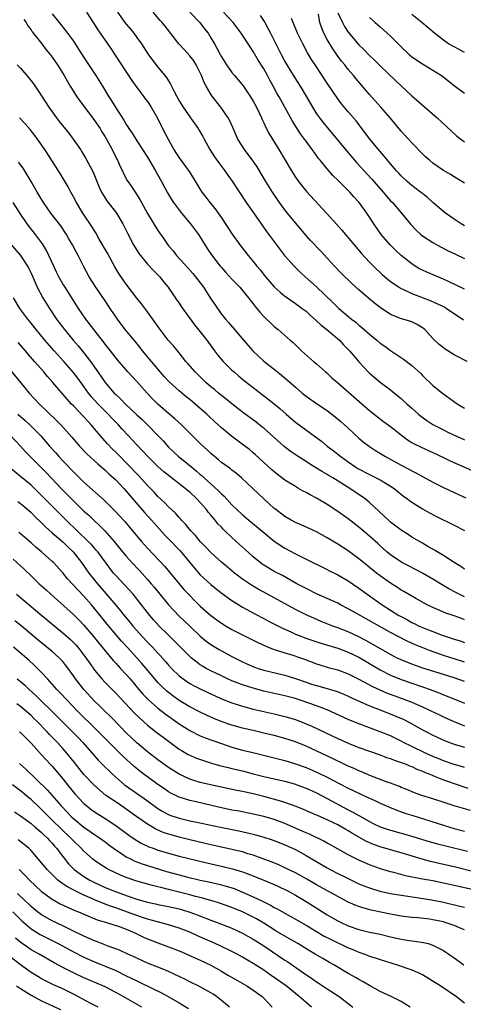
# Model space of a CAD drawing. Units: inches. Extents: x 2529000 to 2532000, y 1536686 to 1539000.
# Drawn here: x 2529757 to 2529841, y 1537558 to 1537744 of the extents above; entities that cross this region are included whole.
import ezdxf

# ---------------------------------------------------------------- set-up
doc = ezdxf.new("R2010")
doc.units = ezdxf.units.IN
doc.header["$MEASUREMENT"] = 0
doc.layers.add('LD25291536_2ft', color=83, linetype='Continuous')

msp = doc.modelspace()

# ---------------------------------------------------------------- linework, layer by layer
at = {"layer": 'LD25291536_2ft'}
for points, elevation in [([(2529763, 1537744.69), (2529764.3, 1537743), (2529765.52, 1537741.52), (2529767, 1537739.49), (2529768, 1537738), (2529769, 1537736.41), (2529771.26, 1537733), (2529772.51, 1537731), (2529773.72, 1537729), (2529774.22, 1537728.22), (2529775, 1537726.89), (2529776.55, 1537724.55), (2529777, 1537723.77), (2529777.32, 1537723.32), (2529777.51, 1537723), (2529778.11, 1537722.11), (2529779, 1537720.64), (2529780.09, 1537719), (2529781, 1537717.56), (2529782.52, 1537715), (2529783.42, 1537713.42), (2529783.68, 1537713), (2529784.83, 1537710.83), (2529785.57, 1537709.57), (2529785.94, 1537709), (2529787.48, 1537707), (2529789.16, 1537705), (2529790.65, 1537703), (2529791, 1537702.47), (2529792.33, 1537700.33), (2529793.13, 1537699.13), (2529794.79, 1537697), (2529795, 1537696.74), (2529795.83, 1537695.82), (2529797, 1537694.54), (2529798.47, 1537693), (2529799, 1537692.39), (2529800.12, 1537691), (2529800.49, 1537690.49), (2529801, 1537689.86), (2529801.36, 1537689.36), (2529801.7, 1537689), (2529802.28, 1537688.28), (2529803, 1537687.51), (2529803.55, 1537687), (2529804.27, 1537686.27), (2529805, 1537685.58), (2529805.71, 1537685), (2529808, 1537683), (2529808.55, 1537682.55), (2529810.17, 1537681), (2529812.44, 1537679), (2529813, 1537678.53), (2529814.69, 1537677), (2529815, 1537676.75), (2529815.91, 1537675.91), (2529816.94, 1537675), (2529821.57, 1537671), (2529823, 1537669.75), (2529824.51, 1537668.52), (2529825.65, 1537667.65), (2529827, 1537666.67), (2529829.05, 1537665.05), (2529830.2, 1537664.2), (2529831, 1537663.69), (2529831.42, 1537663.42), (2529832.77, 1537662.77), (2529835, 1537661.76), (2529837, 1537660.83), (2529838.23, 1537660.23), (2529843, 1537658.16)], 8906), ([(2529769.46, 1537745), (2529770.73, 1537743), (2529771.63, 1537741.63), (2529772.08, 1537741), (2529774.09, 1537738.09), (2529774.88, 1537736.88), (2529776.09, 1537735), (2529777.4, 1537733), (2529778.04, 1537732.04), (2529779, 1537730.74), (2529780.32, 1537729), (2529780.6, 1537728.6), (2529781, 1537728.08), (2529781.74, 1537727), (2529782.92, 1537724.92), (2529783.87, 1537723), (2529784.91, 1537721), (2529786.03, 1537719), (2529786.4, 1537718.4), (2529787, 1537717.45), (2529788.87, 1537714.87), (2529789.66, 1537713.66), (2529791, 1537711.49), (2529791.32, 1537711), (2529792.03, 1537710.03), (2529792.82, 1537709), (2529793.79, 1537707.79), (2529794.38, 1537707), (2529795, 1537706.13), (2529797.05, 1537703.05), (2529798.5, 1537701), (2529800.03, 1537699), (2529801, 1537697.84), (2529801.68, 1537697), (2529802.3, 1537696.3), (2529803.35, 1537695), (2529805, 1537693.07), (2529806.08, 1537692.08), (2529807, 1537691.35), (2529807.48, 1537691), (2529808.36, 1537690.36), (2529809, 1537689.95), (2529810.3, 1537689), (2529811, 1537688.46), (2529811.76, 1537687.76), (2529813, 1537686.69), (2529813.85, 1537685.85), (2529814.96, 1537685), (2529817.31, 1537683), (2529818.11, 1537682.11), (2529819, 1537681.26), (2529819.25, 1537681), (2529820.02, 1537680.02), (2529821, 1537678.92), (2529822.77, 1537677), (2529823, 1537676.78), (2529825, 1537675.07), (2529827, 1537673.6), (2529828.44, 1537672.44), (2529829, 1537671.97), (2529829.51, 1537671.51), (2529830.04, 1537671), (2529831, 1537670.14), (2529832.3, 1537669), (2529832.68, 1537668.68), (2529833.84, 1537667.84), (2529835, 1537667.08), (2529837, 1537666.04), (2529837.71, 1537665.71), (2529839, 1537665.07), (2529840.45, 1537664.45), (2529841, 1537664.2)], 8904), ([(2529775.34, 1537745), (2529776.76, 1537743), (2529777, 1537742.7), (2529777.78, 1537741.78), (2529778.41, 1537741), (2529779, 1537740.2), (2529779.86, 1537739), (2529781.09, 1537737.09), (2529781.94, 1537735.94), (2529783, 1537734.59), (2529784.64, 1537732.64), (2529785, 1537731.98), (2529785.39, 1537731.39), (2529785.54, 1537731), (2529786.04, 1537729.96), (2529787, 1537728.23), (2529787.74, 1537727), (2529789, 1537725.18), (2529789.15, 1537725), (2529790.6, 1537723), (2529790.75, 1537722.75), (2529791.47, 1537721.47), (2529791.71, 1537721), (2529792.8, 1537719), (2529793.66, 1537717.66), (2529794.49, 1537716.49), (2529795.66, 1537715), (2529796.2, 1537714.2), (2529797.04, 1537713.04), (2529799.7, 1537709), (2529801.04, 1537707.04), (2529803.54, 1537703.54), (2529805.41, 1537701), (2529806.95, 1537699), (2529808.74, 1537697), (2529809.88, 1537695.88), (2529810.83, 1537695), (2529813, 1537693.11), (2529816.1, 1537690.1), (2529817, 1537689.18), (2529817.2, 1537689), (2529819.59, 1537687), (2529820.39, 1537686.39), (2529821, 1537685.86), (2529821.48, 1537685.48), (2529823, 1537684.14), (2529824.38, 1537683), (2529825, 1537682.46), (2529825.88, 1537681.88), (2529827, 1537681.05), (2529829.44, 1537679.44), (2529831, 1537678.2), (2529832.69, 1537676.69), (2529833, 1537676.36), (2529835, 1537674.47), (2529836.78, 1537673), (2529839.58, 1537671), (2529841, 1537670.16)], 8902), ([(2529841.45, 1537679), (2529839, 1537680.26), (2529837.3, 1537681.3), (2529837, 1537681.53), (2529836.19, 1537682.19), (2529835.32, 1537683), (2529835, 1537683.32), (2529833.45, 1537685), (2529833.21, 1537685.21), (2529833, 1537685.35), (2529831.99, 1537685.99), (2529831, 1537686.46), (2529830.6, 1537686.6), (2529829.06, 1537687.06), (2529827, 1537687.84), (2529825, 1537689.17), (2529823.98, 1537689.98), (2529822.88, 1537690.88), (2529821, 1537692.51), (2529819.69, 1537693.69), (2529817.67, 1537695.67), (2529816.38, 1537697), (2529815, 1537698.53), (2529813.81, 1537699.81), (2529811.85, 1537701.85), (2529811, 1537702.76), (2529809, 1537705.15), (2529807.51, 1537707), (2529807, 1537707.65), (2529806.01, 1537709), (2529804.63, 1537711), (2529803.39, 1537713), (2529802.21, 1537715), (2529801.74, 1537715.75), (2529800.89, 1537717), (2529800.08, 1537718.08), (2529799.35, 1537719), (2529798.1, 1537721), (2529797.17, 1537723.17), (2529796.55, 1537724.55), (2529796.29, 1537725), (2529794.88, 1537727), (2529793.2, 1537729.2), (2529793, 1537729.5), (2529792.11, 1537731), (2529791.71, 1537731.71), (2529791.25, 1537733), (2529790.25, 1537735), (2529789.76, 1537735.76), (2529789, 1537736.73), (2529787.95, 1537737.95), (2529786.97, 1537739), (2529784.34, 1537742.34), (2529783.8, 1537743), (2529783.42, 1537743.42), (2529782.09, 1537745)], 8900), ([(2529789.03, 1537745), (2529790.92, 1537743), (2529791.82, 1537741.82), (2529792.48, 1537741), (2529793, 1537740.16), (2529793.69, 1537739), (2529794.16, 1537738.16), (2529794.75, 1537737), (2529795, 1537736.56), (2529795.96, 1537735), (2529797, 1537733.58), (2529797.47, 1537733), (2529799.09, 1537731.09), (2529800.51, 1537729), (2529801, 1537728.19), (2529801.62, 1537727), (2529802.19, 1537725.81), (2529802.57, 1537725), (2529802.69, 1537724.69), (2529803, 1537724.06), (2529803.33, 1537723.33), (2529804.01, 1537722.01), (2529805.87, 1537719), (2529808.24, 1537715), (2529809, 1537713.82), (2529809.57, 1537713), (2529811.07, 1537711.07), (2529814.88, 1537707), (2529816.84, 1537704.84), (2529817.78, 1537703.78), (2529821.45, 1537699.45), (2529823, 1537697.76), (2529823.74, 1537697), (2529825.4, 1537695.4), (2529825.88, 1537695), (2529827, 1537694.1), (2529828.59, 1537693), (2529829, 1537692.76), (2529829.43, 1537692.57), (2529831, 1537691.81), (2529834.5, 1537690.5), (2529835.89, 1537689.89), (2529837.22, 1537689.22), (2529837.59, 1537689), (2529838.45, 1537688.45), (2529840.57, 1537687), (2529840.8, 1537686.8)], 8898), ([(2529841, 1537692.63), (2529838.06, 1537694.06), (2529837, 1537694.52), (2529833.84, 1537695.84), (2529833, 1537696.22), (2529832.49, 1537696.49), (2529831.65, 1537697), (2529831, 1537697.42), (2529829, 1537699.02), (2529827.97, 1537699.97), (2529826.92, 1537701), (2529825.24, 1537703), (2529823.82, 1537705), (2529823, 1537706.26), (2529822.5, 1537707), (2529821.07, 1537709), (2529820.06, 1537710.06), (2529819.27, 1537711), (2529819, 1537711.28), (2529817.12, 1537713.12), (2529817, 1537713.25), (2529816.1, 1537714.1), (2529815, 1537715.39), (2529813.67, 1537717), (2529813.36, 1537717.36), (2529813, 1537717.87), (2529812.51, 1537718.51), (2529812.19, 1537719), (2529811, 1537720.59), (2529810.72, 1537721), (2529809.98, 1537721.98), (2529809.18, 1537723.18), (2529808.41, 1537724.41), (2529805.89, 1537729), (2529805.56, 1537729.56), (2529804.79, 1537731), (2529804.14, 1537732.14), (2529803.7, 1537733), (2529803, 1537734.27), (2529801.94, 1537735.94), (2529801, 1537737.57), (2529800.42, 1537738.42), (2529800.08, 1537739), (2529799, 1537740.65), (2529798.76, 1537741), (2529797.19, 1537743), (2529795.37, 1537745)], 8896), ([(2529841, 1537712.65), (2529839.54, 1537713.54), (2529839, 1537713.84), (2529838.3, 1537714.3), (2529837, 1537715.09), (2529835, 1537716.47), (2529834.32, 1537717), (2529833.62, 1537717.62), (2529833, 1537718.19), (2529831, 1537720.31), (2529829, 1537722.49), (2529826.88, 1537725), (2529825.16, 1537727), (2529823, 1537729.4), (2529820.43, 1537732.43), (2529820, 1537733), (2529819, 1537734.15), (2529818.32, 1537735), (2529817.72, 1537735.72), (2529816.87, 1537736.87), (2529816.05, 1537738.05), (2529815, 1537739.82), (2529814.35, 1537741), (2529813.96, 1537741.96), (2529813.64, 1537743), (2529813.38, 1537744.62)], 8890), ([(2529817, 1537744.87), (2529817.87, 1537743), (2529818.27, 1537742.27), (2529819, 1537741.18), (2529821, 1537738.78), (2529821.9, 1537737.9), (2529823, 1537736.76), (2529823.92, 1537735.92), (2529825, 1537734.86), (2529827.98, 1537731.98), (2529829, 1537731.03), (2529831, 1537729.18), (2529835.77, 1537725), (2529838.48, 1537722.48), (2529839.55, 1537721.55), (2529840.26, 1537721), (2529841, 1537720.47)], 8888), ([(2529841, 1537737.34), (2529839.94, 1537737.94), (2529839, 1537738.4), (2529837.96, 1537739), (2529837, 1537739.67), (2529835.27, 1537741), (2529832.9, 1537743), (2529831, 1537744.51)], 8884), ([(2529757.61, 1537743.61), (2529758.07, 1537743), (2529758.39, 1537742.39), (2529759, 1537741.62), (2529759.24, 1537741.24), (2529761.01, 1537739), (2529761.88, 1537737.88), (2529762.6, 1537737), (2529763, 1537736.47), (2529763.99, 1537735), (2529765.23, 1537733), (2529765.86, 1537731.86), (2529766.41, 1537731), (2529766.62, 1537730.62), (2529767.68, 1537729), (2529768.22, 1537728.22), (2529771, 1537724.54), (2529772.04, 1537723), (2529772.4, 1537722.4), (2529773, 1537721.45), (2529773.26, 1537721), (2529774.33, 1537719), (2529775.22, 1537717.22), (2529775.34, 1537717), (2529775.85, 1537715.85), (2529776.28, 1537715), (2529776.5, 1537714.5), (2529777.2, 1537713.2), (2529777.97, 1537712.03), (2529778.81, 1537710.81), (2529779.57, 1537709.57), (2529779.87, 1537709), (2529781, 1537706.96), (2529783, 1537703.73), (2529784.13, 1537702.13), (2529784.88, 1537701), (2529785, 1537700.85), (2529785.87, 1537699.87), (2529786.52, 1537699), (2529788.66, 1537696.66), (2529789.6, 1537695.6), (2529790.1, 1537695), (2529791, 1537693.82), (2529791.6, 1537693), (2529793, 1537690.81), (2529793.73, 1537689.73), (2529794.23, 1537689), (2529795, 1537687.94), (2529795.76, 1537687), (2529796.35, 1537686.35), (2529800.03, 1537682.03), (2529800.94, 1537681), (2529801.98, 1537679.98), (2529803, 1537679.03), (2529805.27, 1537677.27), (2529805.58, 1537677), (2529806.39, 1537676.39), (2529807.48, 1537675.48), (2529807.99, 1537675), (2529809, 1537674.1), (2529810.27, 1537673), (2529811, 1537672.41), (2529813, 1537671.03), (2529815, 1537669.7), (2529816.53, 1537668.53), (2529817.61, 1537667.61), (2529819, 1537666.37), (2529821, 1537664.52), (2529821.83, 1537663.83), (2529823, 1537662.91), (2529824.16, 1537662.16), (2529826.05, 1537661), (2529829, 1537659.41), (2529830.59, 1537658.59), (2529831, 1537658.34), (2529831.89, 1537657.89), (2529833, 1537657.23), (2529835, 1537656.16), (2529837, 1537655.18), (2529839, 1537654.23), (2529841.23, 1537653.23)], 8908), ([(2529802.32, 1537744.32), (2529803.18, 1537743), (2529803.86, 1537741.86), (2529804.28, 1537741), (2529806.29, 1537737), (2529807, 1537735.65), (2529807.36, 1537735), (2529808.73, 1537732.73), (2529809.89, 1537731), (2529811.12, 1537729), (2529812.25, 1537727), (2529813, 1537725.77), (2529813.52, 1537725), (2529814.17, 1537724.17), (2529815, 1537723.16), (2529816.01, 1537722.01), (2529818.73, 1537718.73), (2529820.19, 1537717), (2529820.56, 1537716.56), (2529821.98, 1537715), (2529823.43, 1537713.43), (2529825.57, 1537711), (2529826.22, 1537710.22), (2529827, 1537709.36), (2529827.35, 1537709), (2529829.05, 1537707), (2529830.83, 1537704.83), (2529831.8, 1537703.8), (2529832.7, 1537703), (2529833, 1537702.75), (2529835, 1537701.45), (2529836.58, 1537700.58), (2529837.89, 1537699.89), (2529839.24, 1537699.24), (2529841, 1537698.42)], 8894), ([(2529841, 1537704.61), (2529840.33, 1537705), (2529839, 1537705.88), (2529837.4, 1537707), (2529837, 1537707.31), (2529835, 1537709.04), (2529833.97, 1537709.97), (2529833, 1537710.71), (2529832.65, 1537711), (2529831, 1537712.25), (2529830.13, 1537713), (2529829, 1537714.07), (2529828.56, 1537714.56), (2529828.14, 1537715), (2529827, 1537716.3), (2529826.4, 1537717), (2529825.78, 1537717.78), (2529825, 1537718.63), (2529824.68, 1537719), (2529823.09, 1537721), (2529822.21, 1537722.21), (2529821.58, 1537723), (2529820.46, 1537724.46), (2529819, 1537726.15), (2529817.69, 1537727.69), (2529817, 1537728.61), (2529815, 1537731.59), (2529812.74, 1537735), (2529812.06, 1537736.06), (2529811.3, 1537737.3), (2529810.38, 1537739), (2529809.39, 1537741), (2529808.7, 1537742.7), (2529808.24, 1537743.76)], 8892), ([(2529823, 1537743.98), (2529824.08, 1537743), (2529825, 1537742.19), (2529825.66, 1537741.66), (2529827, 1537740.46), (2529828.41, 1537739), (2529829, 1537738.41), (2529830.49, 1537737), (2529831, 1537736.56), (2529833, 1537735.19), (2529833.36, 1537735), (2529835, 1537734.02), (2529836.61, 1537733), (2529836.84, 1537732.84), (2529839, 1537731.11), (2529841, 1537729.65)], 8886), ([(2529756.38, 1537735), (2529757, 1537734.37), (2529758.55, 1537732.55), (2529759, 1537731.99), (2529759.43, 1537731.43), (2529761, 1537729.16), (2529762.37, 1537727), (2529763, 1537726.12), (2529763.82, 1537725), (2529764.33, 1537724.33), (2529766.13, 1537722.13), (2529766.99, 1537721), (2529768.34, 1537719), (2529768.6, 1537718.6), (2529769.36, 1537717.36), (2529770.62, 1537715), (2529771, 1537714.1), (2529771.89, 1537711.89), (2529772.32, 1537711), (2529773.35, 1537709.35), (2529775.13, 1537707), (2529776.33, 1537705), (2529777.23, 1537703.23), (2529778.4, 1537701), (2529779.38, 1537699.38), (2529779.67, 1537699), (2529781, 1537697.38), (2529782.16, 1537696.16), (2529783, 1537695.36), (2529783.34, 1537695), (2529784.05, 1537694.05), (2529784.9, 1537693), (2529786.58, 1537690.58), (2529787, 1537690), (2529787.4, 1537689.4), (2529789.93, 1537685.93), (2529791, 1537684.6), (2529792.24, 1537683), (2529792.55, 1537682.55), (2529793.71, 1537681), (2529794.25, 1537680.25), (2529795.32, 1537679), (2529797, 1537677.36), (2529797.38, 1537677), (2529798.26, 1537676.26), (2529799.35, 1537675.35), (2529801, 1537674.05), (2529803.87, 1537671.87), (2529805, 1537670.98), (2529806.07, 1537670.07), (2529807.27, 1537669), (2529808.19, 1537668.19), (2529809, 1537667.52), (2529812.77, 1537664.77), (2529813.9, 1537663.9), (2529815.01, 1537663), (2529816.15, 1537662.15), (2529817.56, 1537661), (2529819, 1537659.99), (2529820.43, 1537659), (2529820.79, 1537658.79), (2529823, 1537657.6), (2529824.25, 1537657), (2529825, 1537656.61), (2529825.97, 1537656.04), (2529827, 1537655.45), (2529827.69, 1537655), (2529829.5, 1537653.5), (2529830.19, 1537653), (2529830.63, 1537652.63), (2529831, 1537652.37), (2529833, 1537651.13), (2529834.37, 1537650.37), (2529835.68, 1537649.68), (2529839, 1537648.04), (2529841, 1537647.07)], 8910), ([(2529841, 1537639.72), (2529840.25, 1537640.25), (2529839.03, 1537641), (2529837, 1537642.32), (2529835.83, 1537643), (2529835.32, 1537643.32), (2529834.05, 1537644.05), (2529833, 1537644.63), (2529831, 1537645.81), (2529830.29, 1537646.29), (2529829, 1537647.12), (2529827, 1537648.64), (2529826.57, 1537649), (2529823, 1537652.34), (2529822.2, 1537653), (2529819.26, 1537655), (2529816.04, 1537657), (2529815.38, 1537657.38), (2529815, 1537657.63), (2529814.12, 1537658.12), (2529813, 1537658.84), (2529811.64, 1537659.64), (2529811, 1537660.07), (2529809.52, 1537661), (2529808.02, 1537662.02), (2529806.89, 1537662.89), (2529803, 1537666.39), (2529802.66, 1537666.66), (2529801.54, 1537667.54), (2529799, 1537669.42), (2529797, 1537670.95), (2529795.87, 1537671.87), (2529795, 1537672.53), (2529794.43, 1537673), (2529793.66, 1537673.66), (2529793, 1537674.2), (2529792.08, 1537675), (2529790.01, 1537677), (2529788.63, 1537678.63), (2529788.28, 1537679), (2529787, 1537680.6), (2529785.91, 1537681.91), (2529784.95, 1537683), (2529783.25, 1537685.25), (2529781, 1537688.36), (2529779.87, 1537689.87), (2529779, 1537690.96), (2529777, 1537693.59), (2529776.42, 1537694.42), (2529775.62, 1537695.62), (2529774.86, 1537696.86), (2529773.43, 1537699.43), (2529771.89, 1537702.11), (2529771.26, 1537703.26), (2529771, 1537703.64), (2529770.49, 1537704.49), (2529768.81, 1537707), (2529767.57, 1537709), (2529767, 1537710.12), (2529766.49, 1537711), (2529765.99, 1537711.99), (2529765.25, 1537713.25), (2529764.5, 1537714.5), (2529762.18, 1537718.18), (2529761.63, 1537719), (2529760.22, 1537721), (2529759.7, 1537721.7), (2529758.82, 1537722.82), (2529757.9, 1537723.9), (2529756.82, 1537725)], 8912), ([(2529841, 1537634.53), (2529839.96, 1537635), (2529839.32, 1537635.32), (2529838.02, 1537636.02), (2529836.76, 1537636.76), (2529835, 1537637.85), (2529833, 1537638.99), (2529830.35, 1537640.35), (2529829.12, 1537641), (2529827, 1537642.44), (2529826.31, 1537643), (2529825, 1537644.15), (2529824.56, 1537644.56), (2529823, 1537645.95), (2529821.36, 1537647.36), (2529821, 1537647.66), (2529819, 1537649.23), (2529817, 1537650.62), (2529815, 1537651.94), (2529813, 1537653.15), (2529811.77, 1537653.77), (2529811, 1537654.23), (2529810.48, 1537654.48), (2529809.6, 1537655), (2529809, 1537655.33), (2529807, 1537656.58), (2529805, 1537658.11), (2529804.53, 1537658.53), (2529801.4, 1537661.4), (2529801, 1537661.75), (2529800.32, 1537662.32), (2529799.19, 1537663.19), (2529796.9, 1537664.9), (2529795, 1537666.44), (2529793.66, 1537667.66), (2529792.62, 1537668.62), (2529792.25, 1537669), (2529791, 1537670.12), (2529789.98, 1537671), (2529789, 1537671.81), (2529788.33, 1537672.33), (2529787, 1537673.41), (2529785.11, 1537675.11), (2529784.17, 1537676.17), (2529781.76, 1537679), (2529780.1, 1537681), (2529779.63, 1537681.63), (2529778.48, 1537683), (2529776.81, 1537685), (2529775.35, 1537687), (2529773.99, 1537689), (2529773, 1537690.43), (2529771.24, 1537693), (2529770.01, 1537695), (2529768.94, 1537697), (2529767.92, 1537699), (2529767.58, 1537699.58), (2529766.85, 1537701), (2529766.16, 1537702.16), (2529765.68, 1537703), (2529764.61, 1537704.61), (2529762.77, 1537707), (2529761.36, 1537709), (2529760.13, 1537711), (2529759.01, 1537713.01), (2529758.27, 1537714.27), (2529757.49, 1537715.49), (2529756.65, 1537716.65)], 8914), ([(2529841, 1537630.19), (2529840.39, 1537630.39), (2529839, 1537630.92), (2529837.45, 1537631.45), (2529835.86, 1537632.14), (2529835, 1537632.48), (2529833.94, 1537633), (2529831.79, 1537634.21), (2529829.52, 1537635.52), (2529829, 1537635.8), (2529828.28, 1537636.28), (2529827, 1537637.07), (2529825, 1537638.48), (2529824.33, 1537639), (2529823, 1537640.08), (2529822.48, 1537640.48), (2529821.84, 1537641), (2529821, 1537641.71), (2529819, 1537643.18), (2529817, 1537644.49), (2529815, 1537645.69), (2529813, 1537646.77), (2529811.48, 1537647.48), (2529810.1, 1537648.1), (2529809, 1537648.57), (2529808.2, 1537649), (2529807, 1537649.71), (2529805.29, 1537651), (2529805, 1537651.23), (2529803.01, 1537653.01), (2529800.94, 1537655), (2529798.81, 1537657), (2529797.82, 1537657.82), (2529797, 1537658.44), (2529796.7, 1537658.7), (2529796.26, 1537659), (2529795, 1537659.92), (2529794.42, 1537660.42), (2529793.7, 1537661), (2529793, 1537661.6), (2529792.29, 1537662.29), (2529791.26, 1537663.26), (2529787.43, 1537667), (2529786.17, 1537668.17), (2529785, 1537669.15), (2529783, 1537670.9), (2529781.94, 1537671.94), (2529780.94, 1537673), (2529779, 1537675.19), (2529777.3, 1537677), (2529775.32, 1537679.32), (2529774.02, 1537681), (2529773, 1537682.25), (2529772.68, 1537682.68), (2529770.87, 1537685), (2529770.08, 1537686.08), (2529769.36, 1537687), (2529768, 1537689), (2529767, 1537690.52), (2529765.42, 1537693), (2529765, 1537693.68), (2529764.26, 1537695), (2529763.84, 1537695.84), (2529763.28, 1537697), (2529761.94, 1537699.94), (2529761.31, 1537701), (2529761, 1537701.45), (2529759.82, 1537703), (2529758.25, 1537705), (2529756.94, 1537706.94), (2529755.64, 1537709)], 8916), ([(2529755, 1537701.32), (2529756.99, 1537699), (2529758.31, 1537697), (2529758.55, 1537696.55), (2529759, 1537695.65), (2529760.18, 1537693), (2529761.24, 1537691), (2529762.47, 1537689), (2529763.82, 1537687), (2529765.31, 1537685), (2529766.99, 1537683), (2529767.93, 1537681.93), (2529769, 1537680.61), (2529770.22, 1537679), (2529771.62, 1537677), (2529773, 1537675), (2529774.73, 1537673), (2529775, 1537672.72), (2529775.91, 1537671.91), (2529776.78, 1537671), (2529779, 1537668.88), (2529779.99, 1537667.99), (2529781.01, 1537667), (2529782.98, 1537665), (2529783.97, 1537663.97), (2529785, 1537662.82), (2529786.91, 1537661), (2529788.08, 1537660.08), (2529789.38, 1537659), (2529790.28, 1537658.28), (2529791, 1537657.63), (2529791.35, 1537657.35), (2529791.71, 1537657), (2529793, 1537655.84), (2529794.51, 1537654.51), (2529795, 1537653.99), (2529795.53, 1537653.53), (2529797, 1537651.91), (2529797.91, 1537651), (2529799, 1537649.99), (2529800.17, 1537649), (2529803, 1537646.66), (2529805, 1537645.06), (2529807, 1537643.74), (2529809, 1537642.63), (2529811, 1537641.62), (2529815, 1537639.68), (2529815.44, 1537639.44), (2529817, 1537638.66), (2529819, 1537637.52), (2529821, 1537636.18), (2529822.59, 1537635), (2529825.38, 1537633), (2529828.55, 1537631), (2529828.84, 1537630.84), (2529830.16, 1537630.16), (2529831, 1537629.69), (2529831.47, 1537629.47), (2529832.39, 1537629), (2529833, 1537628.73), (2529835, 1537627.94), (2529836.72, 1537627.28), (2529839, 1537626.53), (2529840.18, 1537626.18), (2529841, 1537625.91)], 8918), ([(2529841, 1537622.15), (2529840.37, 1537622.37), (2529837, 1537623.45), (2529836.3, 1537623.7), (2529834.36, 1537624.36), (2529831.51, 1537625.51), (2529830.13, 1537626.13), (2529827, 1537627.79), (2529819.79, 1537631.79), (2529819, 1537632.25), (2529817.54, 1537633), (2529817, 1537633.29), (2529815, 1537634.21), (2529813, 1537635.06), (2529811, 1537636.06), (2529809.25, 1537637), (2529806.52, 1537638.52), (2529805, 1537639.32), (2529803.94, 1537639.94), (2529802.71, 1537640.71), (2529802.32, 1537641), (2529801, 1537642.07), (2529799.46, 1537643.46), (2529797.8, 1537645), (2529797, 1537645.73), (2529795.67, 1537647), (2529795.31, 1537647.31), (2529795, 1537647.66), (2529794.33, 1537648.33), (2529793.8, 1537649), (2529793.41, 1537649.41), (2529793, 1537649.97), (2529792.52, 1537650.52), (2529792.16, 1537651), (2529791, 1537652.31), (2529790.35, 1537653), (2529789, 1537654.26), (2529788.59, 1537654.59), (2529788.15, 1537655), (2529785.54, 1537657), (2529785.22, 1537657.22), (2529784.11, 1537658.11), (2529783.06, 1537659.06), (2529781.08, 1537661), (2529780.09, 1537662.09), (2529779, 1537663.23), (2529777.38, 1537665), (2529776.22, 1537666.22), (2529775.53, 1537667), (2529774.28, 1537668.28), (2529773.59, 1537669), (2529773, 1537669.58), (2529771.6, 1537671), (2529770.37, 1537672.37), (2529769.87, 1537673), (2529769, 1537674.24), (2529767.83, 1537675.83), (2529766.97, 1537676.97), (2529765.18, 1537679), (2529763.37, 1537681), (2529761.61, 1537683), (2529759.96, 1537685), (2529759, 1537686.23), (2529758.37, 1537687), (2529756.9, 1537689), (2529755.66, 1537691)], 8920), ([(2529841, 1537618.49), (2529839, 1537619.23), (2529837, 1537619.87), (2529833.06, 1537621.06), (2529831, 1537621.79), (2529829, 1537622.59), (2529828.14, 1537623), (2529827, 1537623.59), (2529822.28, 1537626.28), (2529821, 1537626.93), (2529819, 1537627.88), (2529817, 1537628.68), (2529816.1, 1537629), (2529813.87, 1537629.87), (2529812.46, 1537630.46), (2529811.27, 1537631), (2529809, 1537632.15), (2529803, 1537635.37), (2529801.95, 1537635.95), (2529800.69, 1537636.69), (2529799, 1537637.85), (2529797.48, 1537639), (2529796.12, 1537640.12), (2529795, 1537641.08), (2529793, 1537642.9), (2529791.99, 1537643.99), (2529791, 1537644.98), (2529790.09, 1537646.09), (2529789.21, 1537647), (2529788.22, 1537648.22), (2529787.45, 1537649), (2529787.24, 1537649.24), (2529787, 1537649.48), (2529786.3, 1537650.3), (2529785, 1537651.51), (2529784.28, 1537652.28), (2529783, 1537653.45), (2529782.26, 1537654.26), (2529781, 1537655.56), (2529779.38, 1537657.38), (2529777, 1537659.85), (2529775.84, 1537661), (2529775, 1537661.87), (2529774.43, 1537662.43), (2529773.44, 1537663.44), (2529772.06, 1537665), (2529770.38, 1537667), (2529769.71, 1537667.71), (2529769, 1537668.51), (2529767, 1537670.61), (2529766.61, 1537671), (2529765.83, 1537671.83), (2529763.14, 1537675), (2529762.13, 1537676.13), (2529761.42, 1537677), (2529759.67, 1537679), (2529758.41, 1537680.41), (2529757.92, 1537681), (2529756.56, 1537682.56)], 8922), ([(2529755, 1537677.45), (2529757, 1537675), (2529758.67, 1537673), (2529760.54, 1537671), (2529763.83, 1537667.83), (2529764.64, 1537667), (2529766.71, 1537664.71), (2529768.18, 1537663), (2529769.55, 1537661.55), (2529771.62, 1537659.62), (2529773, 1537658.43), (2529773.73, 1537657.73), (2529774.58, 1537657), (2529775, 1537656.6), (2529776.55, 1537655), (2529777, 1537654.5), (2529777.67, 1537653.67), (2529780.46, 1537650.46), (2529781.76, 1537649), (2529782.34, 1537648.34), (2529784.25, 1537646.25), (2529785, 1537645.49), (2529787.19, 1537643.19), (2529788.11, 1537642.11), (2529789.93, 1537639.93), (2529791, 1537638.7), (2529793, 1537636.82), (2529794.01, 1537636.01), (2529795.13, 1537635.13), (2529797, 1537633.8), (2529798.28, 1537633), (2529799, 1537632.56), (2529801.3, 1537631.3), (2529803, 1537630.42), (2529803.92, 1537629.92), (2529806.57, 1537628.57), (2529808.11, 1537627.89), (2529809, 1537627.48), (2529810.18, 1537627), (2529810.78, 1537626.78), (2529812.27, 1537626.27), (2529813.78, 1537625.78), (2529817, 1537624.8), (2529819, 1537624.05), (2529821, 1537623.09), (2529825, 1537620.71), (2529827, 1537619.7), (2529829, 1537618.88), (2529833, 1537617.52), (2529834.45, 1537617), (2529836.29, 1537616.29), (2529837, 1537615.98), (2529837.72, 1537615.72), (2529841, 1537614.4)], 8924), ([(2529756.51, 1537669), (2529757.86, 1537667.86), (2529758.9, 1537666.9), (2529760.77, 1537665), (2529761.82, 1537663.82), (2529762.51, 1537663), (2529763.69, 1537661.69), (2529764.28, 1537661), (2529765, 1537660.2), (2529767, 1537658.11), (2529767.57, 1537657.57), (2529769, 1537656.19), (2529772.8, 1537652.8), (2529774.81, 1537650.81), (2529776.72, 1537648.72), (2529778.2, 1537647), (2529779.87, 1537645), (2529781, 1537643.72), (2529784.27, 1537640.27), (2529785.19, 1537639.19), (2529786.99, 1537637), (2529787.91, 1537635.91), (2529789, 1537634.74), (2529789.87, 1537633.87), (2529791, 1537632.78), (2529793, 1537631), (2529794.14, 1537630.14), (2529795, 1537629.54), (2529795.89, 1537629), (2529797, 1537628.37), (2529799, 1537627.34), (2529801.88, 1537625.88), (2529803.25, 1537625.25), (2529803.86, 1537625), (2529805, 1537624.56), (2529805.62, 1537624.38), (2529807, 1537623.92), (2529808.52, 1537623.48), (2529809.95, 1537623), (2529810.72, 1537622.72), (2529813, 1537621.86), (2529813.64, 1537621.64), (2529815.18, 1537621.18), (2529817, 1537620.7), (2529819, 1537619.98), (2529821.01, 1537618.99), (2529823.59, 1537617.59), (2529824.94, 1537616.94), (2529826.34, 1537616.34), (2529827.79, 1537615.79), (2529830.02, 1537615), (2529831, 1537614.62), (2529833, 1537613.75), (2529834.59, 1537613), (2529836.21, 1537612.21), (2529837, 1537611.84), (2529838.97, 1537610.97), (2529841, 1537610.15)], 8926), ([(2529755.12, 1537665), (2529757, 1537663.01), (2529757.94, 1537661.94), (2529758.85, 1537661), (2529761, 1537658.89), (2529761.93, 1537657.93), (2529764.7, 1537655), (2529765.85, 1537653.85), (2529766.67, 1537653), (2529769, 1537650.73), (2529769.92, 1537649.92), (2529772.97, 1537646.97), (2529774.71, 1537645), (2529776.31, 1537643), (2529777, 1537642.17), (2529778.05, 1537641), (2529779.49, 1537639.49), (2529781, 1537637.82), (2529781.73, 1537637), (2529782.31, 1537636.31), (2529785, 1537633.01), (2529787, 1537630.87), (2529789, 1537628.95), (2529791, 1537627.07), (2529792.14, 1537626.14), (2529793, 1537625.53), (2529793.32, 1537625.32), (2529794.58, 1537624.58), (2529797, 1537623.24), (2529799, 1537622.21), (2529799.83, 1537621.83), (2529801.23, 1537621.23), (2529801.93, 1537621), (2529803, 1537620.68), (2529807, 1537619.7), (2529809, 1537619.07), (2529811, 1537618.37), (2529812.04, 1537618.04), (2529813, 1537617.75), (2529815, 1537617.21), (2529816.69, 1537616.69), (2529818.13, 1537616.13), (2529819, 1537615.74), (2529819.5, 1537615.5), (2529823, 1537613.95), (2529825, 1537613.14), (2529827.97, 1537611.97), (2529829.38, 1537611.38), (2529830.71, 1537610.71), (2529833, 1537609.4), (2529833.77, 1537609), (2529835, 1537608.37), (2529837.32, 1537607.32), (2529839, 1537606.7), (2529841, 1537606.09)], 8928), ([(2529841, 1537602.24), (2529840.43, 1537602.43), (2529839, 1537602.81), (2529837, 1537603.53), (2529835.98, 1537603.98), (2529835, 1537604.37), (2529833.57, 1537605), (2529831, 1537606.23), (2529829.43, 1537607), (2529829, 1537607.24), (2529827.83, 1537607.83), (2529827, 1537608.23), (2529825, 1537609.03), (2529823, 1537609.75), (2529820.64, 1537610.64), (2529819, 1537611.31), (2529815, 1537613.17), (2529813, 1537613.93), (2529809.86, 1537615), (2529809, 1537615.28), (2529807, 1537615.83), (2529803, 1537616.72), (2529801, 1537617.24), (2529799, 1537617.87), (2529797, 1537618.63), (2529796.16, 1537619), (2529795, 1537619.56), (2529793, 1537620.54), (2529792.14, 1537621), (2529791.41, 1537621.41), (2529791, 1537621.67), (2529789.27, 1537623), (2529789, 1537623.23), (2529788.12, 1537624.12), (2529786.15, 1537626.15), (2529785, 1537627.26), (2529783.24, 1537629), (2529782.18, 1537630.18), (2529781.48, 1537631), (2529779, 1537634.15), (2529778.29, 1537635), (2529776.73, 1537636.73), (2529775, 1537638.55), (2529774.62, 1537639), (2529773.9, 1537639.9), (2529771.6, 1537643), (2529771.34, 1537643.34), (2529771, 1537643.7), (2529770.4, 1537644.4), (2529769.82, 1537645), (2529765.65, 1537649), (2529764.32, 1537650.32), (2529761, 1537653.69), (2529759, 1537655.6), (2529757, 1537657.26), (2529754.83, 1537659)], 8930), ([(2529756.52, 1537652.52), (2529757, 1537652.18), (2529757.62, 1537651.62), (2529759, 1537650.44), (2529759.72, 1537649.72), (2529761, 1537648.51), (2529761.74, 1537647.74), (2529763, 1537646.63), (2529765, 1537644.92), (2529765.97, 1537643.97), (2529766.98, 1537643), (2529768.51, 1537641), (2529769.95, 1537639), (2529771.58, 1537637), (2529773.16, 1537635.16), (2529775, 1537632.94), (2529775.9, 1537631.9), (2529776.61, 1537631), (2529777.71, 1537629.71), (2529778.27, 1537629), (2529779, 1537628.15), (2529780.03, 1537627), (2529781, 1537625.97), (2529781.96, 1537625), (2529783, 1537623.89), (2529783.44, 1537623.44), (2529784.38, 1537622.38), (2529785, 1537621.63), (2529785.57, 1537621), (2529787, 1537619.6), (2529787.76, 1537619), (2529789, 1537618.17), (2529789.75, 1537617.75), (2529791, 1537617.11), (2529792.43, 1537616.43), (2529793.79, 1537615.79), (2529795, 1537615.25), (2529797, 1537614.47), (2529799, 1537613.83), (2529801, 1537613.31), (2529805, 1537612.4), (2529807, 1537611.92), (2529809, 1537611.31), (2529811, 1537610.54), (2529812.08, 1537610.08), (2529817, 1537607.76), (2529819, 1537606.88), (2529821, 1537606.08), (2529825, 1537604.67), (2529826.19, 1537604.19), (2529827, 1537603.95), (2529827.66, 1537603.66), (2529829, 1537603.24), (2529829.17, 1537603.17), (2529829.63, 1537603), (2529830.59, 1537602.59), (2529831, 1537602.45), (2529831.98, 1537601.98), (2529833, 1537601.6), (2529833.4, 1537601.4), (2529834.41, 1537601), (2529835, 1537600.73), (2529835.42, 1537600.58), (2529837, 1537599.92), (2529839.78, 1537599), (2529840.68, 1537598.68), (2529841.61, 1537598.39)], 8932), ([(2529842.12, 1537594.12), (2529839, 1537595.05), (2529837.52, 1537595.52), (2529835, 1537596.35), (2529832.92, 1537597), (2529831.51, 1537597.5), (2529830.09, 1537598.09), (2529829, 1537598.52), (2529828.68, 1537598.68), (2529827, 1537599.3), (2529826.55, 1537599.44), (2529823.35, 1537600.65), (2529822.5, 1537601), (2529821.46, 1537601.46), (2529821, 1537601.64), (2529820.08, 1537602.08), (2529819, 1537602.54), (2529817.35, 1537603.35), (2529817, 1537603.49), (2529815.99, 1537603.99), (2529811, 1537606.29), (2529809, 1537607.11), (2529807, 1537607.78), (2529805, 1537608.31), (2529803, 1537608.78), (2529801, 1537609.23), (2529799, 1537609.7), (2529797, 1537610.28), (2529794.98, 1537610.98), (2529793.54, 1537611.54), (2529792.15, 1537612.15), (2529791, 1537612.7), (2529789, 1537613.75), (2529787, 1537614.96), (2529785.82, 1537615.82), (2529785, 1537616.44), (2529784.69, 1537616.69), (2529783.65, 1537617.65), (2529783, 1537618.32), (2529782.39, 1537619), (2529780.75, 1537621), (2529779.95, 1537621.95), (2529779.01, 1537623), (2529777.15, 1537625), (2529776.13, 1537626.13), (2529773.37, 1537629.37), (2529771.59, 1537631.59), (2529771, 1537632.34), (2529770.45, 1537633), (2529769, 1537634.64), (2529767.82, 1537635.82), (2529765.9, 1537637.9), (2529765, 1537639.02), (2529763.22, 1537641), (2529763, 1537641.22), (2529760.98, 1537643), (2529759.88, 1537643.88), (2529759, 1537644.7), (2529757.76, 1537645.76), (2529757, 1537646.44), (2529756.7, 1537646.7)], 8934), ([(2529755.63, 1537641.63), (2529757.72, 1537639.72), (2529759, 1537638.46), (2529760.56, 1537637), (2529761.84, 1537635.84), (2529762.74, 1537635), (2529767, 1537631.2), (2529768.1, 1537630.1), (2529769, 1537629.14), (2529770.83, 1537627), (2529772.46, 1537625), (2529773, 1537624.31), (2529774.51, 1537622.51), (2529775, 1537622), (2529775.47, 1537621.47), (2529775.93, 1537621), (2529777, 1537619.85), (2529777.73, 1537619), (2529779.4, 1537617), (2529780.14, 1537616.14), (2529781.13, 1537615.13), (2529783, 1537613.5), (2529784.39, 1537612.39), (2529787, 1537610.53), (2529789, 1537609.25), (2529791, 1537608.26), (2529791.9, 1537607.9), (2529793.37, 1537607.37), (2529795, 1537606.79), (2529797, 1537606.14), (2529799, 1537605.57), (2529800.92, 1537605.08), (2529805, 1537604.12), (2529807, 1537603.61), (2529809, 1537602.99), (2529811, 1537602.26), (2529813.29, 1537601.29), (2529815, 1537600.46), (2529818.58, 1537598.58), (2529819, 1537598.35), (2529821, 1537597.39), (2529821.89, 1537597), (2529824.03, 1537596.03), (2529825, 1537595.56), (2529826.76, 1537594.76), (2529828.18, 1537594.18), (2529829.67, 1537593.67), (2529831, 1537593.24), (2529838.18, 1537591), (2529839, 1537590.77), (2529841, 1537590.25)], 8936), ([(2529756.22, 1537635), (2529761.01, 1537631), (2529765, 1537627.7), (2529766.43, 1537626.43), (2529767, 1537625.9), (2529767.44, 1537625.44), (2529767.82, 1537625), (2529769, 1537623.52), (2529769.38, 1537623), (2529770.03, 1537622.03), (2529771, 1537620.67), (2529772.41, 1537619), (2529773, 1537618.36), (2529775, 1537616.31), (2529778.56, 1537612.56), (2529779.56, 1537611.56), (2529781, 1537610.28), (2529782.83, 1537608.83), (2529783.97, 1537607.97), (2529787, 1537605.76), (2529787.46, 1537605.46), (2529788.74, 1537604.74), (2529789, 1537604.61), (2529790.12, 1537604.12), (2529791.58, 1537603.58), (2529793.1, 1537603.1), (2529794.66, 1537602.66), (2529796.26, 1537602.26), (2529797, 1537602.1), (2529799, 1537601.61), (2529801, 1537601.07), (2529803, 1537600.58), (2529805, 1537600.15), (2529807, 1537599.69), (2529809, 1537599.11), (2529809.29, 1537599), (2529811, 1537598.35), (2529813, 1537597.46), (2529815, 1537596.44), (2529819, 1537594.27), (2529819.85, 1537593.85), (2529821, 1537593.17), (2529821.12, 1537593.12), (2529823, 1537592.04), (2529823.71, 1537591.71), (2529825, 1537591.06), (2529826.54, 1537590.54), (2529827, 1537590.4), (2529829, 1537589.85), (2529831, 1537589.28), (2529833, 1537588.67), (2529834.3, 1537588.3), (2529835.87, 1537587.87), (2529837.47, 1537587.47), (2529841.56, 1537586.44)], 8938), ([(2529843, 1537582.52), (2529839, 1537583.5), (2529837, 1537583.97), (2529834.53, 1537584.53), (2529832.94, 1537584.94), (2529829, 1537586.12), (2529827, 1537586.69), (2529825, 1537587.29), (2529823.73, 1537587.73), (2529822.33, 1537588.33), (2529819.79, 1537589.79), (2529819, 1537590.3), (2529818.55, 1537590.55), (2529817.78, 1537591), (2529817, 1537591.42), (2529816.17, 1537591.83), (2529815, 1537592.38), (2529813.17, 1537593.17), (2529813, 1537593.25), (2529811.76, 1537593.76), (2529810.38, 1537594.38), (2529808.94, 1537594.94), (2529807, 1537595.63), (2529805.97, 1537595.98), (2529803, 1537596.77), (2529801, 1537597.28), (2529799.58, 1537597.58), (2529799, 1537597.73), (2529797.93, 1537597.93), (2529792.95, 1537599), (2529791, 1537599.46), (2529789.81, 1537599.81), (2529789, 1537600.07), (2529787, 1537600.98), (2529785, 1537602.28), (2529783, 1537603.73), (2529781, 1537605.24), (2529779, 1537606.92), (2529777, 1537608.85), (2529775.94, 1537609.94), (2529773.95, 1537611.95), (2529773, 1537612.85), (2529771.92, 1537613.92), (2529771, 1537614.82), (2529769, 1537616.98), (2529767.41, 1537619), (2529767, 1537619.61), (2529766.01, 1537621), (2529765.57, 1537621.57), (2529765, 1537622.27), (2529764.65, 1537622.65), (2529764.31, 1537623), (2529763, 1537624.16), (2529762, 1537625), (2529760.35, 1537626.35), (2529757.08, 1537629.08), (2529755.96, 1537629.96)], 8940), ([(2529843, 1537579.07), (2529837, 1537580.43), (2529835, 1537580.83), (2529833, 1537581.2), (2529829.82, 1537581.82), (2529827.58, 1537582.42), (2529827, 1537582.55), (2529825.11, 1537583.11), (2529823, 1537583.88), (2529821, 1537584.75), (2529819, 1537585.76), (2529815.65, 1537587.65), (2529815, 1537587.99), (2529814.35, 1537588.35), (2529811.65, 1537589.65), (2529811, 1537589.91), (2529810.26, 1537590.26), (2529807, 1537591.7), (2529805, 1537592.42), (2529803, 1537593), (2529801, 1537593.48), (2529798.06, 1537594.06), (2529797, 1537594.24), (2529795, 1537594.65), (2529793.11, 1537595.11), (2529790.23, 1537595.77), (2529789, 1537596.03), (2529787.47, 1537596.53), (2529787, 1537596.66), (2529785.44, 1537597.44), (2529785, 1537597.7), (2529784.22, 1537598.22), (2529783, 1537599.07), (2529780.32, 1537601), (2529779.57, 1537601.57), (2529778.47, 1537602.47), (2529776.38, 1537604.38), (2529775, 1537605.72), (2529773, 1537607.73), (2529771.38, 1537609.38), (2529767.74, 1537613), (2529765.8, 1537615), (2529764.45, 1537616.45), (2529763.9, 1537617), (2529763, 1537618.04), (2529762.1, 1537619), (2529761, 1537620.22), (2529760.24, 1537621), (2529759.61, 1537621.61), (2529758.56, 1537622.56), (2529755.71, 1537625)], 8942), ([(2529756.37, 1537619), (2529757, 1537618.49), (2529757.8, 1537617.8), (2529758.63, 1537617), (2529759.89, 1537615.89), (2529763.92, 1537611.92), (2529766.93, 1537608.93), (2529767.92, 1537607.92), (2529768.78, 1537607), (2529771.68, 1537603.68), (2529773, 1537602.34), (2529773.68, 1537601.68), (2529774.42, 1537601), (2529776.7, 1537599), (2529776.87, 1537598.87), (2529781, 1537595.96), (2529782.71, 1537594.71), (2529783, 1537594.51), (2529783.94, 1537593.94), (2529785, 1537593.38), (2529785.27, 1537593.27), (2529787, 1537592.68), (2529789, 1537592.22), (2529790.02, 1537592.02), (2529794.82, 1537591), (2529798.29, 1537590.29), (2529799.93, 1537589.93), (2529801.53, 1537589.53), (2529803, 1537589.11), (2529804.6, 1537588.6), (2529805, 1537588.45), (2529807, 1537587.67), (2529809, 1537586.76), (2529811, 1537585.66), (2529815, 1537583.32), (2529815.57, 1537583), (2529817, 1537582.25), (2529818.48, 1537581.52), (2529821, 1537580.32), (2529821.93, 1537579.93), (2529823, 1537579.52), (2529823.39, 1537579.39), (2529824.93, 1537578.93), (2529827, 1537578.47), (2529829, 1537578.13), (2529832.34, 1537577.66), (2529834.71, 1537577.29), (2529837, 1537576.85), (2529840.1, 1537576.1), (2529841, 1537575.86)], 8944), ([(2529841, 1537571.58), (2529840.03, 1537571.97), (2529839, 1537572.42), (2529837.34, 1537573), (2529837, 1537573.1), (2529835, 1537573.51), (2529834.41, 1537573.59), (2529832.16, 1537573.84), (2529831, 1537573.94), (2529829, 1537574.2), (2529827, 1537574.57), (2529823.33, 1537575.33), (2529821.74, 1537575.74), (2529821, 1537575.99), (2529820.27, 1537576.27), (2529819, 1537576.83), (2529817, 1537577.87), (2529813, 1537580.13), (2529811.18, 1537581.18), (2529809, 1537582.37), (2529807, 1537583.34), (2529805.85, 1537583.85), (2529804.42, 1537584.42), (2529801, 1537585.7), (2529800.01, 1537585.99), (2529799, 1537586.31), (2529797, 1537586.79), (2529795, 1537587.22), (2529793.56, 1537587.56), (2529793, 1537587.68), (2529791.94, 1537587.94), (2529789, 1537588.62), (2529787, 1537589.11), (2529785.52, 1537589.52), (2529785, 1537589.67), (2529784.01, 1537590.01), (2529782.61, 1537590.61), (2529781, 1537591.54), (2529779, 1537592.96), (2529777, 1537594.42), (2529775.45, 1537595.45), (2529773.17, 1537597), (2529771, 1537598.84), (2529769, 1537600.97), (2529767.23, 1537603.23), (2529765.79, 1537605), (2529765, 1537605.89), (2529763.98, 1537607), (2529762.5, 1537608.5), (2529762.05, 1537609), (2529760.11, 1537611), (2529759.55, 1537611.55), (2529759, 1537612.08), (2529757, 1537613.79), (2529756.28, 1537614.28)], 8946), ([(2529756.82, 1537609), (2529757, 1537608.86), (2529757.92, 1537607.92), (2529759, 1537606.86), (2529761, 1537604.69), (2529761.8, 1537603.8), (2529762.77, 1537602.77), (2529763, 1537602.51), (2529765, 1537600.12), (2529765.89, 1537599), (2529767.3, 1537597.3), (2529769, 1537595.48), (2529769.55, 1537595), (2529770.36, 1537594.36), (2529771, 1537593.9), (2529773, 1537592.65), (2529775, 1537591.34), (2529777.49, 1537589.48), (2529778.68, 1537588.68), (2529779.94, 1537587.94), (2529781.29, 1537587.29), (2529782.09, 1537587), (2529783, 1537586.67), (2529785, 1537586.07), (2529787, 1537585.53), (2529792.25, 1537584.25), (2529795.5, 1537583.5), (2529797.1, 1537583.1), (2529799, 1537582.53), (2529801, 1537581.8), (2529801.58, 1537581.58), (2529803.03, 1537581), (2529805, 1537580.15), (2529807, 1537579.22), (2529807.43, 1537579), (2529809, 1537578.13), (2529811, 1537576.97), (2529813.45, 1537575.45), (2529815, 1537574.45), (2529817, 1537573.3), (2529817.63, 1537573), (2529819, 1537572.38), (2529821, 1537571.68), (2529823, 1537571.19), (2529825, 1537570.77), (2529827, 1537570.28), (2529829, 1537569.84), (2529829.74, 1537569.74), (2529831, 1537569.53), (2529831.49, 1537569.49), (2529833.22, 1537569.22), (2529834.12, 1537569), (2529835, 1537568.73), (2529835.6, 1537568.4), (2529837, 1537567.68), (2529837.41, 1537567.41), (2529837.98, 1537567), (2529839, 1537566.31), (2529840.83, 1537565)], 8948), ([(2529756.84, 1537603), (2529757.98, 1537601.98), (2529762.03, 1537598.03), (2529764.68, 1537595), (2529765.82, 1537593.82), (2529766.58, 1537593), (2529767, 1537592.61), (2529769, 1537590.98), (2529770.19, 1537590.19), (2529771, 1537589.61), (2529771.94, 1537589), (2529773, 1537588.23), (2529773.69, 1537587.69), (2529775, 1537586.74), (2529775.73, 1537586.27), (2529777, 1537585.42), (2529777.79, 1537585), (2529778.6, 1537584.6), (2529780.04, 1537584.04), (2529784.64, 1537582.64), (2529787, 1537581.97), (2529788.38, 1537581.62), (2529791, 1537581), (2529792.65, 1537580.65), (2529794.28, 1537580.28), (2529795, 1537580.1), (2529795.87, 1537579.87), (2529797.38, 1537579.38), (2529799, 1537578.74), (2529801, 1537577.84), (2529803, 1537576.87), (2529804.27, 1537576.27), (2529805, 1537575.84), (2529805.56, 1537575.56), (2529807, 1537574.73), (2529809, 1537573.64), (2529811, 1537572.49), (2529813, 1537571.27), (2529814.43, 1537570.43), (2529815.75, 1537569.75), (2529819, 1537568.2), (2529819.86, 1537567.86), (2529821, 1537567.37), (2529822.11, 1537567), (2529823, 1537566.65), (2529824.26, 1537566.26), (2529825, 1537566), (2529828.25, 1537565), (2529831, 1537564.03), (2529833, 1537563.13), (2529834.35, 1537562.35), (2529836.52, 1537561), (2529839.44, 1537559), (2529841, 1537557.82)], 8950), ([(2529830.69, 1537557), (2529829, 1537558.03), (2529827.07, 1537559), (2529825, 1537559.96), (2529823, 1537561.06), (2529821.8, 1537561.8), (2529821, 1537562.21), (2529820.51, 1537562.51), (2529819, 1537563.37), (2529816.24, 1537565), (2529815.44, 1537565.44), (2529814.16, 1537566.16), (2529812.74, 1537567), (2529811.63, 1537567.63), (2529809.43, 1537569), (2529807.9, 1537569.9), (2529807, 1537570.39), (2529805.37, 1537571.37), (2529805, 1537571.59), (2529803, 1537572.83), (2529801.65, 1537573.65), (2529801, 1537574), (2529799, 1537575.03), (2529797, 1537575.84), (2529794.63, 1537576.63), (2529793.41, 1537577), (2529791, 1537577.69), (2529790.08, 1537577.92), (2529789, 1537578.22), (2529785, 1537579.23), (2529783.57, 1537579.57), (2529783, 1537579.73), (2529781.96, 1537579.96), (2529779, 1537580.78), (2529777, 1537581.49), (2529775.93, 1537581.93), (2529773.62, 1537583), (2529773.22, 1537583.22), (2529771.99, 1537583.99), (2529771, 1537584.68), (2529770.6, 1537585), (2529769, 1537586.44), (2529768.49, 1537587), (2529767, 1537588.43), (2529766.48, 1537589), (2529764.69, 1537590.69), (2529763, 1537592.34), (2529762.3, 1537593), (2529761, 1537594.33), (2529760.65, 1537594.65), (2529759, 1537596.22), (2529758.56, 1537596.56), (2529757, 1537597.89), (2529755.5, 1537599)], 8952), ([(2529755.87, 1537593.87), (2529757, 1537593.14), (2529759, 1537591.67), (2529759.8, 1537591), (2529760.44, 1537590.44), (2529761, 1537590), (2529761.5, 1537589.5), (2529762.07, 1537589), (2529762.5, 1537588.5), (2529763, 1537587.97), (2529763.43, 1537587.43), (2529763.83, 1537587), (2529765, 1537585.45), (2529766.1, 1537584.1), (2529767.08, 1537583.08), (2529767.17, 1537583), (2529769, 1537581.68), (2529770.09, 1537581), (2529771, 1537580.52), (2529773, 1537579.6), (2529774.47, 1537579), (2529777, 1537578.08), (2529779, 1537577.38), (2529781, 1537576.81), (2529782.52, 1537576.52), (2529783, 1537576.41), (2529785, 1537576.03), (2529787, 1537575.54), (2529787.43, 1537575.43), (2529789, 1537574.94), (2529790.42, 1537574.42), (2529793, 1537573.42), (2529794.18, 1537573), (2529797, 1537571.89), (2529799, 1537570.96), (2529801, 1537569.84), (2529803, 1537568.58), (2529807, 1537565.88), (2529807.53, 1537565.53), (2529810.55, 1537563.45), (2529812.29, 1537562.29), (2529813, 1537561.77), (2529813.47, 1537561.47), (2529815, 1537560.43), (2529817.25, 1537559), (2529819, 1537557.7), (2529819.87, 1537557)], 8954), ([(2529812.06, 1537557), (2529811, 1537557.88), (2529809.73, 1537559), (2529809, 1537559.56), (2529807.22, 1537561), (2529804.43, 1537563), (2529803, 1537563.97), (2529801, 1537565.26), (2529799.9, 1537565.9), (2529799, 1537566.44), (2529797.97, 1537567), (2529797, 1537567.51), (2529794.66, 1537568.67), (2529793.28, 1537569.28), (2529790.48, 1537570.48), (2529789, 1537571.13), (2529787, 1537571.91), (2529785, 1537572.54), (2529782.92, 1537573.08), (2529781, 1537573.61), (2529780.08, 1537573.92), (2529779, 1537574.3), (2529777.03, 1537575.03), (2529775, 1537575.73), (2529774.04, 1537576.04), (2529773, 1537576.44), (2529771, 1537577.26), (2529770.5, 1537577.5), (2529769, 1537578.16), (2529767.09, 1537579.09), (2529765.78, 1537579.78), (2529765, 1537580.32), (2529764.59, 1537580.59), (2529764.09, 1537581), (2529763, 1537582.03), (2529762.05, 1537583), (2529760.66, 1537584.66), (2529759, 1537586.57), (2529758.56, 1537587), (2529757.72, 1537587.72), (2529756.58, 1537588.58)], 8956), ([(2529756.74, 1537583), (2529757.89, 1537581.89), (2529758.72, 1537581), (2529761, 1537578.85), (2529763, 1537577.37), (2529764.53, 1537576.53), (2529765.88, 1537575.88), (2529767.27, 1537575.27), (2529767.96, 1537575), (2529769, 1537574.54), (2529769.75, 1537574.25), (2529771.51, 1537573.51), (2529773.29, 1537573), (2529775.86, 1537572.14), (2529777, 1537571.7), (2529778.73, 1537571), (2529780.24, 1537570.24), (2529781, 1537569.91), (2529783, 1537569.13), (2529785, 1537568.4), (2529787, 1537567.61), (2529788.47, 1537567), (2529789.41, 1537566.59), (2529791, 1537565.88), (2529793, 1537564.92), (2529795, 1537563.79), (2529796.36, 1537563), (2529798.02, 1537562.02), (2529799.79, 1537561), (2529801, 1537560.21), (2529802.68, 1537559), (2529803, 1537558.69), (2529804.6, 1537557)], 8958), ([(2529796.54, 1537557), (2529795, 1537558.26), (2529794.04, 1537559), (2529793.42, 1537559.42), (2529793, 1537559.68), (2529790.88, 1537560.88), (2529789, 1537561.8), (2529788.21, 1537562.21), (2529785, 1537563.72), (2529783.79, 1537564.2), (2529783, 1537564.55), (2529781, 1537565.33), (2529779, 1537566.22), (2529778.48, 1537566.48), (2529777.3, 1537567), (2529775.74, 1537567.74), (2529775, 1537568.03), (2529773.41, 1537568.59), (2529772.83, 1537568.83), (2529772.35, 1537569), (2529771.39, 1537569.39), (2529771, 1537569.52), (2529769.99, 1537569.99), (2529769, 1537570.39), (2529768.59, 1537570.59), (2529767, 1537571.34), (2529765.91, 1537571.91), (2529765, 1537572.33), (2529763, 1537573.31), (2529761, 1537574.43), (2529760.24, 1537575), (2529759.55, 1537575.55), (2529759, 1537576.02), (2529758.51, 1537576.51), (2529757.96, 1537577), (2529756.44, 1537578.44)], 8960), ([(2529755.56, 1537575), (2529757.28, 1537573.28), (2529759, 1537571.78), (2529760.72, 1537570.72), (2529763.39, 1537569.39), (2529764.12, 1537569), (2529767, 1537567.42), (2529769, 1537566.42), (2529769.98, 1537565.98), (2529771, 1537565.54), (2529773, 1537564.75), (2529775, 1537563.91), (2529776.88, 1537563), (2529779, 1537561.94), (2529779.65, 1537561.65), (2529783.68, 1537559.68), (2529784.94, 1537559), (2529787, 1537557.82), (2529788.76, 1537556.76)], 8962), ([(2529779.94, 1537557), (2529776.39, 1537559), (2529775, 1537559.76), (2529773, 1537560.81), (2529772.6, 1537561), (2529769, 1537562.56), (2529767, 1537563.49), (2529765, 1537564.48), (2529763.37, 1537565.37), (2529760.56, 1537567), (2529759, 1537567.85), (2529758.3, 1537568.3), (2529757.12, 1537569.12), (2529756.03, 1537570.03)], 8964), ([(2529771.68, 1537557), (2529770.29, 1537557.71), (2529767, 1537559.44), (2529765, 1537560.44), (2529763.23, 1537561.23), (2529761.88, 1537561.88), (2529761, 1537562.36), (2529760.6, 1537562.6), (2529759, 1537563.57), (2529757, 1537564.98), (2529754.72, 1537566.72)], 8966), ([(2529756.27, 1537561), (2529757, 1537560.52), (2529759, 1537559.26), (2529761, 1537558.2), (2529764.55, 1537556.55)], 8968)]:
    msp.add_lwpolyline(points, dxfattribs=dict(at, elevation=elevation))

doc.saveas('drawing.dxf')
